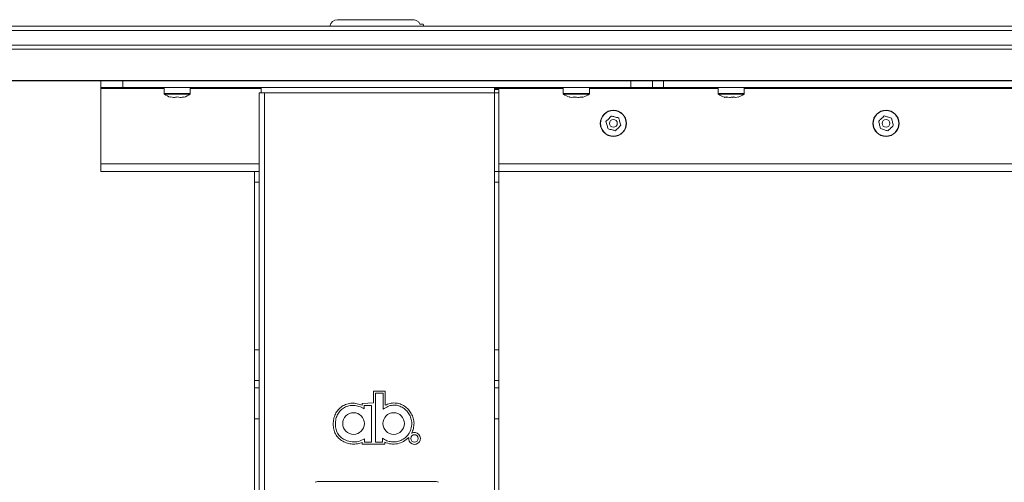
# Model space of a CAD drawing. Units: millimetres. Extents: x 470 to 882, y 3 to 283.
# Drawn here: x 541 to 563, y 120 to 131 of the extents above; entities that cross this region are included whole.
import ezdxf

# ---------------------------------------------------------------- set-up
doc = ezdxf.new("R2010")
doc.units = ezdxf.units.MM
doc.header["$PDSIZE"] = -1
doc.layers.add('DIMENSIONS', color=7, linetype='Continuous')
doc.styles.get("Standard").update_dxf_attribs({"font": 'arial.ttf'})
doc.dimstyles.new('ISO-25 - ab', dxfattribs={"dimtxt": 3, "dimasz": 2.5, "dimexe": 1.25, "dimexo": 0.625, "dimtad": 1, "dimdec": 0, "dimlfac": 20, "dimrnd": 5, "dimzin": 1, "dimtxsty": 'Standard', "dimcen": 2.5, "dimadec": 0, "dimazin": 0, "dimtfac": 1, "dimtdec": 0, "dimtmove": 0, "dimatfit": 3, "dimfxl": 1, "dimlwd": 15, "dimlwe": 15, "dimarcsym": 0})

# ---------------------------------------------------------------- blocks, each defined once
blk = doc.blocks.new('*D39')
at = {"layer": 'Defpoints', "color": 0, "lineweight": 15, "transparency": 16777216}
for p in [(516.924, 130.624), (500.582, 93.557), (548.867, 93.557)]:
    blk.add_point(p, dxfattribs=at)
at = {"layer": 'DIMENSIONS', "color": 0, "lineweight": 15, "transparency": 16777216}
for p, q in [((516.299, 130.624), (499.332, 130.624)), ((500.582, 128.124), (500.582, 96.057)), ((548.242, 93.557), (499.332, 93.557))]:
    blk.add_line(p, q, dxfattribs=at)
for points in [[(500.165, 128.124), (500.999, 128.124), (500.582, 130.624)], [(500.165, 96.057), (500.999, 96.057), (500.582, 93.557)]]:
    blk.add_solid(points, dxfattribs=at)
at = {"layer": 'DIMENSIONS', "color": 0, "lineweight": 15, "transparency": 16777216, "insert": (498.034, 112.091), "char_height": 3, "attachment_point": 5, "rotation": 90}
blk.add_mtext('740 [29,2"]', dxfattribs=at)

msp = doc.modelspace()

# ---------------------------------------------------------------- linework, layer by layer
at = {"color": 7, "linetype": 'Continuous', "lineweight": 15}
for p, q in [((547.967, 130.774), (549.694, 130.774)), ((626.91, 130.524), (522.884, 130.524)), ((522.886, 130.624), (626.878, 130.624)), ((549.929, 130.674), (549.859, 130.674)), ((522.884, 130.193), (626.91, 130.193)), ((626.889, 130.099), (522.885, 130.099)), ((522.931, 129.381), (626.292, 129.381)), ((626.281, 129.374), (522.932, 129.374)), ((542.544, 129.224), (542.544, 129.374)), ((543.044, 129.374), (543.044, 129.224)), ((554.694, 129.224), (554.694, 129.374)), ((555.194, 129.374), (555.194, 129.224)), ((555.444, 129.374), (555.444, 129.224)), ((543.044, 129.224), (542.544, 129.224)), ((542.544, 129.199), (542.544, 129.224)), ((542.544, 127.474), (542.544, 129.199)), ((554.694, 129.224), (543.044, 129.224)), ((543.994, 129.224), (543.994, 129.081)), ((544.594, 129.081), (544.594, 129.224)), ((546.219, 129.099), (546.219, 129.224)), ((551.569, 129.099), (551.569, 129.224)), ((551.569, 129.174), (551.669, 129.174)), ((551.669, 129.174), (551.669, 129.099)), ((553.144, 129.224), (553.144, 129.081)), ((553.744, 129.081), (553.744, 129.224)), ((555.194, 129.224), (554.694, 129.224)), ((555.444, 129.224), (555.194, 129.224)), ((566.994, 129.224), (555.444, 129.224)), ((556.694, 129.224), (556.694, 129.081)), ((557.294, 129.081), (557.294, 129.224)), ((544.143, 129.004), (544.142, 128.997)), ((546.169, 127.299), (546.169, 129.099)), ((546.219, 129.099), (546.169, 129.099)), ((546.219, 129.099), (546.294, 129.099)), ((546.294, 129.099), (551.569, 129.099)), ((546.294, 94.774), (546.294, 129.099)), ((551.569, 129.099), (551.669, 129.099)), ((551.569, 129.099), (551.569, 127.299)), ((551.669, 129.099), (551.669, 127.299)), ((553.277, 129.004), (553.288, 128.999)), ((557.155, 129), (557.166, 129.004)), ((542.544, 127.299), (542.544, 127.474)), ((546.069, 127.299), (542.544, 127.299)), ((546.069, 127.299), (546.169, 127.299)), ((546.069, 127.049), (546.069, 127.299)), ((546.169, 127.299), (546.169, 127.049)), ((551.569, 127.299), (551.669, 127.299)), ((551.569, 127.049), (551.569, 127.299)), ((567.494, 127.299), (551.669, 127.299)), ((551.669, 127.299), (551.669, 127.049)), ((546.169, 127.049), (546.069, 127.049)), ((546.069, 123.213), (546.069, 127.049)), ((546.169, 123.213), (546.169, 127.049)), ((551.569, 123.213), (551.569, 127.049)), ((551.669, 127.049), (551.569, 127.049)), ((551.669, 123.213), (551.669, 127.049)), ((546.069, 123.213), (546.169, 123.213)), ((546.069, 122.506), (546.069, 123.213)), ((546.169, 123.213), (546.169, 122.506)), ((551.569, 123.213), (551.669, 123.213)), ((551.569, 122.506), (551.569, 123.213)), ((551.669, 123.213), (551.669, 122.506)), ((546.169, 122.506), (546.069, 122.506)), ((546.069, 122.342), (546.069, 122.506)), ((546.169, 122.342), (546.169, 122.506)), ((551.669, 122.506), (551.569, 122.506)), ((551.569, 122.506), (551.569, 122.342)), ((551.669, 122.506), (551.669, 122.342)), ((546.069, 122.342), (546.169, 122.342)), ((546.069, 121.635), (546.069, 122.342)), ((546.169, 122.342), (546.169, 121.635)), ((548.792, 121.996), (548.792, 122.268)), ((548.792, 122.268), (549.064, 122.268)), ((548.842, 122.218), (548.842, 121.658)), ((548.928, 122.218), (548.842, 122.218)), ((549.014, 122.218), (548.928, 122.218)), ((549.014, 122.215), (549.014, 122.218)), ((549.014, 122.213), (549.014, 122.215)), ((549.014, 122.209), (549.014, 122.213)), ((549.014, 122.202), (549.014, 122.209)), ((549.014, 122.184), (549.014, 122.202)), ((549.014, 122.16), (549.014, 122.184)), ((549.014, 122.101), (549.014, 122.16)), ((549.064, 122.268), (549.064, 121.942)), ((551.569, 122.342), (551.669, 122.342)), ((551.569, 121.635), (551.569, 122.342)), ((551.669, 122.342), (551.669, 121.635)), ((548.533, 121.985), (548.792, 121.996)), ((548.533, 121.941), (548.533, 121.985)), ((548.583, 121.935), (548.583, 121.857)), ((548.609, 121.935), (548.583, 121.935)), ((548.667, 121.935), (548.609, 121.935)), ((548.698, 121.935), (548.667, 121.935)), ((548.725, 121.935), (548.698, 121.935)), ((548.735, 121.935), (548.725, 121.935)), ((548.744, 121.935), (548.735, 121.935)), ((548.747, 121.935), (548.744, 121.935)), ((548.749, 121.935), (548.747, 121.935)), ((548.75, 121.935), (548.749, 121.935)), ((548.751, 121.935), (548.75, 121.935)), ((548.751, 121.517), (548.751, 121.935)), ((549.014, 122.033), (549.014, 122.101)), ((549.014, 121.906), (549.014, 122.033)), ((549.014, 121.849), (549.014, 121.906)), ((546.169, 121.635), (546.069, 121.635)), ((546.069, 95.049), (546.069, 121.635)), ((546.169, 95.049), (546.169, 121.635)), ((548.751, 121.099), (548.751, 121.517)), ((548.842, 121.658), (548.842, 121.099)), ((551.669, 121.635), (551.569, 121.635)), ((551.569, 121.635), (551.569, 95.049)), ((551.669, 121.635), (551.669, 95.049)), ((548.537, 121.049), (548.537, 121.09)), ((549.051, 121.049), (548.537, 121.049)), ((548.587, 121.173), (548.587, 121.161)), ((548.587, 121.161), (548.587, 121.136)), ((548.587, 121.136), (548.587, 121.122)), ((548.587, 121.122), (548.587, 121.11)), ((548.587, 121.11), (548.587, 121.106)), ((548.587, 121.106), (548.587, 121.102)), ((548.587, 121.102), (548.587, 121.1)), ((548.587, 121.1), (548.587, 121.099)), ((548.587, 121.099), (548.613, 121.099)), ((548.613, 121.099), (548.669, 121.099)), ((548.669, 121.099), (548.699, 121.099)), ((548.699, 121.099), (548.725, 121.099)), ((548.725, 121.099), (548.736, 121.099)), ((548.736, 121.099), (548.744, 121.099)), ((548.744, 121.099), (548.747, 121.099)), ((548.747, 121.099), (548.749, 121.099)), ((548.749, 121.099), (548.751, 121.099)), ((548.842, 121.099), (548.922, 121.099)), ((548.922, 121.099), (549.001, 121.099)), ((549.001, 121.099), (549.001, 121.185)), ((549.051, 121.096), (549.051, 121.049)), ((547.569, 120.199), (550.174, 120.199))]:
    msp.add_line(p, q, dxfattribs=at)
at = {"color": 8, "linetype": 'Continuous', "lineweight": 15}
for p, q in [((543.994, 129.199), (542.544, 129.199)), ((546.219, 129.199), (544.594, 129.199)), ((553.144, 129.199), (551.569, 129.199)), ((556.694, 129.199), (553.744, 129.199)), ((564.194, 129.199), (557.294, 129.199)), ((543.994, 129.081), (544.594, 129.081)), ((544, 129.069), (544.588, 129.069)), ((553.144, 129.081), (553.744, 129.081)), ((553.15, 129.069), (553.738, 129.069)), ((556.694, 129.081), (557.294, 129.081)), ((556.7, 129.069), (557.288, 129.069)), ((546.169, 127.474), (542.544, 127.474)), ((567.494, 127.474), (551.669, 127.474))]:
    msp.add_line(p, q, dxfattribs=at)
at = {"color": 7, "linetype": 'Continuous', "lineweight": 15}
for centre, radius in [((554.294, 128.399), 0.3), ((554.294, 128.399), 0.294), ((560.544, 128.399), 0.3), ((560.544, 128.399), 0.294), ((554.294, 128.399), 0.0898), ((560.544, 128.399), 0.0898), ((548.337, 121.523), 0.248), ((549.256, 121.523), 0.248), ((549.734, 121.182), 0.086)]:
    msp.add_circle(centre, radius, dxfattribs=at)
for centre, radius, start, end in [((547.967, 130.599), 0.175, 90, 171.7868), ((549.771, 130.599), 0.175, 8.2132, 25.3769), ((544.009, 129.081), 0.015, 180, 233.3996), ((544.298, 129.471), 0.5, 233.3996, 251.8207), ((544.29, 129.471), 0.5, 288.1914, 306.6004), ((544.579, 129.081), 0.015, 306.6004, 0), ((553.159, 129.081), 0.015, 180, 233.3996), ((553.448, 129.471), 0.5, 233.3996, 251.3079), ((553.44, 129.471), 0.5, 288.6781, 306.6004), ((553.729, 129.081), 0.015, 306.6004, 0), ((556.709, 129.081), 0.015, 180, 233.3996), ((556.998, 129.471), 0.5, 233.3996, 250.6327), ((556.99, 129.471), 0.5, 289.3666, 306.6004), ((557.279, 129.081), 0.015, 306.6004, 0), ((549.734, 121.182), 0.136, 170.0451, 120.1793), ((547.569, 119.899), 0.3, 90, 111.7106), ((550.174, 119.899), 0.3, 68.2894, 90)]:
    msp.add_arc(centre, radius, start, end, dxfattribs=at)
for points, knots in [([(549.859, 130.674), (549.858, 130.676), (549.847, 130.697), (549.817, 130.733), (549.76, 130.767), (549.716, 130.772), (549.694, 130.774)], [0, 0, 0, 0, 0.035845, 0.349282, 0.676893, 1, 1, 1, 1]), ([(544.295, 129.004), (544.267, 128.999), (544.216, 128.991), (544.165, 129), (544.143, 129.004)], [0, 0, 0, 0, 0.558768, 1, 1, 1, 1]), ([(544.446, 129.004), (544.418, 128.999), (544.367, 128.991), (544.317, 129), (544.295, 129.004)], [0, 0, 0, 0, 0.558768, 1, 1, 1, 1]), ([(544.445, 128.997), (544.445, 128.996), (544.446, 128.993), (544.446, 128.999), (544.446, 129.004)], [0, 0, 0, 0, 0.110469, 1, 1, 1, 1]), ([(553.406, 129.004), (553.382, 128.999), (553.339, 128.991), (553.296, 129), (553.277, 129.004)], [0, 0, 0, 0, 0.558768, 1, 1, 1, 1]), ([(553.366, 128.999), (553.38, 128.997), (553.406, 128.994), (553.432, 128.998), (553.444, 129)], [0, 0, 0, 0, 0.541639, 1, 1, 1, 1]), ([(553.573, 129.004), (553.542, 128.999), (553.486, 128.991), (553.43, 129), (553.406, 129.004)], [0, 0, 0, 0, 0.558768, 1, 1, 1, 1]), ([(553.521, 128.999), (553.532, 128.997), (553.552, 128.994), (553.572, 128.998), (553.581, 129)], [0, 0, 0, 0, 0.541639, 1, 1, 1, 1]), ([(553.599, 128.999), (553.596, 128.998), (553.587, 128.993), (553.578, 129), (553.573, 129.004)], [0, 0, 0, 0, 0.363857, 1, 1, 1, 1]), ([(556.881, 129.004), (556.87, 128.999), (556.854, 128.992), (556.838, 128.998), (556.833, 129)], [0, 0, 0, 0, 0.6879001, 1, 1, 1, 1]), ([(556.86, 128.999), (556.868, 128.997), (556.886, 128.994), (556.904, 128.998), (556.913, 129)], [0, 0, 0, 0, 0.457407, 1, 1, 1, 1]), ([(557.053, 129.004), (557.021, 128.999), (556.964, 128.991), (556.906, 129), (556.881, 129.004)], [0, 0, 0, 0, 0.558768, 1, 1, 1, 1]), ([(556.994, 128.999), (557.006, 128.997), (557.033, 128.994), (557.06, 128.998), (557.074, 129)], [0, 0, 0, 0, 0.457407, 1, 1, 1, 1]), ([(557.166, 129.004), (557.145, 128.999), (557.107, 128.991), (557.07, 129), (557.053, 129.004)], [0, 0, 0, 0, 0.558768, 1, 1, 1, 1]), ([(554.246, 128.567), (554.223, 128.544), (554.183, 128.502), (554.142, 128.46), (554.124, 128.442)], [0, 0, 0, 0, 0.558768, 1, 1, 1, 1]), ([(554.416, 128.524), (554.384, 128.532), (554.328, 128.547), (554.271, 128.561), (554.246, 128.567)], [0, 0, 0, 0, 0.558768, 1, 1, 1, 1]), ([(554.463, 128.356), (554.455, 128.387), (554.439, 128.444), (554.423, 128.5), (554.416, 128.524)], [0, 0, 0, 0, 0.558768, 1, 1, 1, 1]), ([(560.505, 128.57), (560.481, 128.548), (560.438, 128.508), (560.396, 128.469), (560.377, 128.451)], [0, 0, 0, 0, 0.558768, 1, 1, 1, 1]), ([(560.377, 128.451), (560.384, 128.419), (560.397, 128.362), (560.409, 128.305), (560.415, 128.28)], [0, 0, 0, 0, 0.558768, 1, 1, 1, 1]), ([(560.672, 128.517), (560.641, 128.527), (560.586, 128.545), (560.53, 128.562), (560.505, 128.57)], [0, 0, 0, 0, 0.558768, 1, 1, 1, 1]), ([(560.711, 128.347), (560.704, 128.379), (560.691, 128.436), (560.678, 128.492), (560.672, 128.517)], [0, 0, 0, 0, 0.558768, 1, 1, 1, 1]), ([(554.124, 128.442), (554.133, 128.411), (554.149, 128.354), (554.165, 128.298), (554.172, 128.274)], [0, 0, 0, 0, 0.558768, 1, 1, 1, 1]), ([(554.172, 128.274), (554.203, 128.265), (554.26, 128.251), (554.316, 128.237), (554.341, 128.23)], [0, 0, 0, 0, 0.558768, 1, 1, 1, 1]), ([(554.341, 128.23), (554.364, 128.254), (554.405, 128.296), (554.445, 128.337), (554.463, 128.356)], [0, 0, 0, 0, 0.558768, 1, 1, 1, 1]), ([(560.415, 128.28), (560.446, 128.271), (560.502, 128.253), (560.558, 128.236), (560.582, 128.228)], [0, 0, 0, 0, 0.558768, 1, 1, 1, 1]), ([(560.582, 128.228), (560.606, 128.25), (560.649, 128.29), (560.692, 128.329), (560.711, 128.347)], [0, 0, 0, 0, 0.558768, 1, 1, 1, 1]), ([(547.869, 121.509), (547.871, 121.549), (547.875, 121.629), (547.915, 121.743), (547.98, 121.844), (548.071, 121.923), (548.181, 121.975), (548.3, 121.995), (548.421, 121.984), (548.496, 121.955), (548.533, 121.941)], [0, 0, 0, 0, 0.124944, 0.249978, 0.374559, 0.499177, 0.624277, 0.749525, 0.874825, 1, 1, 1, 1]), ([(548.583, 121.857), (548.543, 121.879), (548.467, 121.921), (548.344, 121.944), (548.228, 121.936), (548.124, 121.897), (548.037, 121.83), (547.97, 121.741), (547.926, 121.631), (547.921, 121.551), (547.919, 121.509)], [0, 0, 0, 0, 0.14554, 0.275916, 0.396587, 0.512229, 0.626787, 0.743794, 0.866844, 1, 1, 1, 1]), ([(549.673, 121.529), (549.669, 121.568), (549.659, 121.644), (549.609, 121.748), (549.539, 121.835), (549.451, 121.901), (549.348, 121.941), (549.236, 121.949), (549.118, 121.921), (549.05, 121.874), (549.014, 121.849)], [0, 0, 0, 0, 0.1270493, 0.2507788, 0.3721595, 0.4914764, 0.6096168, 0.7294084, 0.856634, 1, 1, 1, 1]), ([(549.064, 121.942), (549.099, 121.958), (549.17, 121.99), (549.288, 121.999), (549.403, 121.977), (549.507, 121.924), (549.596, 121.848), (549.664, 121.753), (549.711, 121.645), (549.719, 121.568), (549.724, 121.53)], [0, 0, 0, 0, 0.124821, 0.249729, 0.374788, 0.499945, 0.624991, 0.749837, 0.874945, 1, 1, 1, 1]), ([(548.537, 121.09), (548.5, 121.078), (548.426, 121.053), (548.308, 121.051), (548.193, 121.071), (548.085, 121.117), (547.991, 121.188), (547.919, 121.281), (547.875, 121.392), (547.871, 121.47), (547.869, 121.509)], [0, 0, 0, 0, 0.124801, 0.250041, 0.375106, 0.499609, 0.624647, 0.749368, 0.87418, 1, 1, 1, 1]), ([(547.919, 121.509), (547.922, 121.466), (547.927, 121.385), (547.98, 121.278), (548.058, 121.195), (548.166, 121.132), (548.3, 121.098), (548.453, 121.104), (548.542, 121.15), (548.587, 121.173)], [0, 0, 0, 0, 0.13875, 0.264847, 0.386564, 0.508303, 0.67209, 0.836283, 1, 1, 1, 1]), ([(549.001, 121.185), (549.033, 121.165), (549.094, 121.125), (549.204, 121.1), (549.315, 121.102), (549.423, 121.133), (549.521, 121.192), (549.602, 121.279), (549.659, 121.395), (549.669, 121.483), (549.673, 121.529)], [0, 0, 0, 0, 0.1185298, 0.2360234, 0.3539386, 0.4726709, 0.5929485, 0.7171478, 0.8502588, 1, 1, 1, 1]), ([(549.724, 121.53), (549.72, 121.489), (549.714, 121.409), (549.682, 121.336), (549.665, 121.299)], [0, 0, 0, 0, 0.500507, 1, 1, 1, 1]), ([(549.6, 121.205), (549.563, 121.172), (549.489, 121.104), (549.345, 121.055), (549.193, 121.045), (549.099, 121.079), (549.051, 121.096)], [0, 0, 0, 0, 0.2497051, 0.499851, 0.7497252, 1, 1, 1, 1])]:
    msp.add_open_spline(points, degree=3, knots=knots, dxfattribs=at)

# ---------------------------------------------------------------- dimensions: what is measured, and where the dimension line sits
at = {"layer": 'DIMENSIONS', "lineweight": 15}
dim = msp.add_linear_dim(base=(500.582, 93.557), p1=(516.924, 130.624), p2=(548.867, 93.557), angle=90, dimstyle='ISO-25 - ab', dxfattribs=at)
dim.commit()
dim.dimension.update_dxf_attribs({"geometry": '*D39', "text_midpoint": (498.034, 112.091)})

doc.saveas('drawing.dxf')
